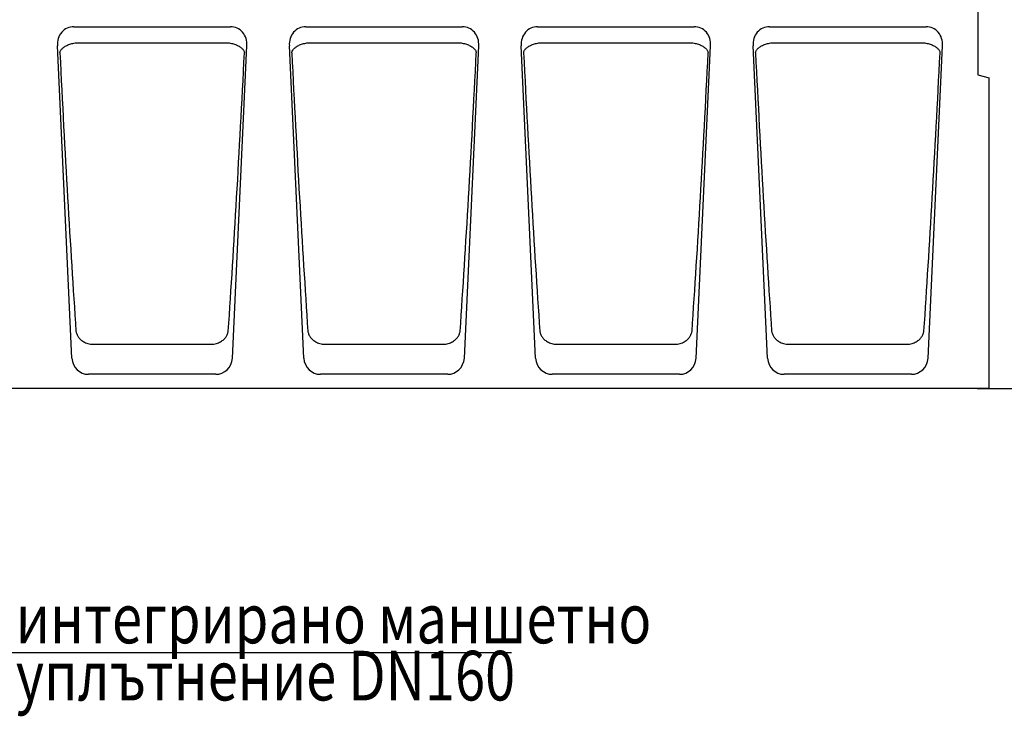
# Model space of a CAD drawing. Extents: x 98176 to 107550, y -1548 to 5135.
# Drawn here: x 101067 to 101761, y 1955 to 2446 of the extents above; entities that cross this region are included whole.
import ezdxf

# ---------------------------------------------------------------- set-up
doc = ezdxf.new("R2010")
doc.units = 0
doc.header["$LTSCALE"] = 2.5
doc.layers.get('DEFPOINTS').update_dxf_attribs({"color": 10, "linetype": 'CONTINUOUS'})
for name, color, linetype in [('BEMASS', 10, 'CONTINUOUS'), ('DEUTSCH', 10, 'CONTINUOUS'), ('DUENN-18', 10, 'CONTINUOUS'), ('SICHTBAR', 10, 'CONTINUOUS'), ('TEXT35', 10, 'CONTINUOUS')]:
    doc.layers.add(name, color=color, linetype=linetype)
doc.styles.add('ACO', font='trebuc.ttf', dxfattribs={"width": 0.8})
doc.styles.add('BEMSTIL', font='isocp3.shx', dxfattribs={"width": 0.8})
doc.dimstyles.new('BEMASS', dxfattribs={"dimtxt": 3.5, "dimasz": 3.5, "dimexe": 2, "dimexo": 0, "dimgap": 1, "dimtad": 1, "dimdec": 0, "dimtxsty": 'BEMSTIL', "dimcen": 3, "dimclrd": 3, "dimclre": 3, "dimclrt": 4, "dimazin": 3, "dimtfac": 0.875, "dimtdec": 0, "dimtmove": 0, "dimatfit": 3, "dimtolj": 1})

# ---------------------------------------------------------------- blocks, each defined once
blk = doc.blocks.new('*D522')
at = {"layer": 'BEMASS', "color": 3}
for p, q in [((101741.56, 2540.88), (101847.56, 2540.88)), ((101827.56, 2505.88), (101827.56, 2220.88)), ((101741.56, 2185.88), (101847.56, 2185.88))]:
    blk.add_line(p, q, dxfattribs=at)
for points in [[(101821.73, 2505.88), (101833.39, 2505.88), (101827.56, 2540.88)], [(101821.73, 2220.88), (101833.39, 2220.88), (101827.56, 2185.88)]]:
    blk.add_solid(points, dxfattribs=at)
at = {"layer": 'DEFPOINTS', "color": 0}
for p in [(101741.56, 2540.88), (101741.56, 2185.88), (101827.56, 2185.88)]:
    blk.add_point(p, dxfattribs=at)
at = {"layer": 'BEMASS', "color": 4, "insert": (101800.06, 2363.38), "char_height": 35, "attachment_point": 5, "rotation": 90, "style": 'BEMSTIL'}
blk.add_mtext('\\A1;355', dxfattribs=at)

msp = doc.modelspace()

# ---------------------------------------------------------------- linework, layer by layer
at = {"layer": 'DUENN-18', "color": 133}
for p, q in [((101107.75, 2429.61), (101213.03, 2429.61)), ((101271.08, 2429.61), (101376.36, 2429.61)), ((101434.41, 2429.61), (101539.7, 2429.61)), ((101597.75, 2429.61), (101703.03, 2429.61)), ((101118.97, 2217.03), (101201.81, 2217.03)), ((101282.31, 2217.03), (101365.14, 2217.03)), ((101445.64, 2217.03), (101528.47, 2217.03)), ((101608.97, 2217.03), (101691.81, 2217.03))]:
    msp.add_line(p, q, dxfattribs=at)
at = {"layer": 'DUENN-18', "color": 133, "flags": 128}
for points in [[(101095.4, 2422.35), (101095.45, 2422.72), (101095.53, 2423.1), (101095.66, 2423.48), (101095.83, 2423.86), (101096.04, 2424.23), (101096.29, 2424.61), (101096.58, 2424.98), (101096.91, 2425.35), (101097.28, 2425.71), (101097.69, 2426.07), (101098.14, 2426.41), (101098.63, 2426.75), (101099.16, 2427.08), (101099.72, 2427.4), (101100.32, 2427.7), (101100.95, 2427.99), (101101.62, 2428.26), (101102.32, 2428.51), (101103.04, 2428.74), (101103.78, 2428.95), (101104.55, 2429.14), (101105.32, 2429.31), (101106.11, 2429.45), (101106.91, 2429.56)], [(101106.91, 2429.56), (101106.94, 2429.56), (101106.98, 2429.57), (101107.01, 2429.57), (101107.05, 2429.57), (101107.08, 2429.58), (101107.12, 2429.58), (101107.15, 2429.59), (101107.19, 2429.59), (101107.22, 2429.59), (101107.26, 2429.59), (101107.29, 2429.6), (101107.33, 2429.6), (101107.36, 2429.6), (101107.4, 2429.6), (101107.43, 2429.61), (101107.47, 2429.61), (101107.5, 2429.61), (101107.54, 2429.61), (101107.57, 2429.61), (101107.61, 2429.61), (101107.64, 2429.61), (101107.68, 2429.61), (101107.71, 2429.61), (101107.75, 2429.61)], [(101213.03, 2429.61), (101213.07, 2429.61), (101213.1, 2429.61), (101213.14, 2429.61), (101213.17, 2429.61), (101213.21, 2429.61), (101213.24, 2429.61), (101213.28, 2429.61), (101213.31, 2429.61), (101213.35, 2429.61), (101213.38, 2429.6), (101213.42, 2429.6), (101213.45, 2429.6), (101213.49, 2429.6), (101213.52, 2429.59), (101213.56, 2429.59), (101213.59, 2429.59), (101213.63, 2429.59), (101213.66, 2429.58), (101213.7, 2429.58), (101213.73, 2429.57), (101213.77, 2429.57), (101213.8, 2429.57), (101213.84, 2429.56), (101213.87, 2429.56)], [(101213.87, 2429.56), (101214.67, 2429.45), (101215.46, 2429.31), (101216.23, 2429.14), (101217, 2428.95), (101217.74, 2428.74), (101218.46, 2428.51), (101219.16, 2428.26), (101219.83, 2427.99), (101220.46, 2427.7), (101221.06, 2427.4), (101221.62, 2427.08), (101222.15, 2426.75), (101222.64, 2426.41), (101223.09, 2426.07), (101223.5, 2425.71), (101223.87, 2425.35), (101224.2, 2424.98), (101224.49, 2424.61), (101224.74, 2424.23), (101224.95, 2423.86), (101225.12, 2423.48), (101225.25, 2423.1), (101225.33, 2422.72), (101225.38, 2422.35)], [(101258.73, 2422.35), (101258.78, 2422.72), (101258.86, 2423.1), (101258.99, 2423.48), (101259.16, 2423.86), (101259.37, 2424.23), (101259.62, 2424.61), (101259.91, 2424.98), (101260.24, 2425.35), (101260.61, 2425.71), (101261.03, 2426.07), (101261.48, 2426.41), (101261.96, 2426.75), (101262.49, 2427.08), (101263.05, 2427.4), (101263.65, 2427.7), (101264.29, 2427.99), (101264.95, 2428.26), (101265.65, 2428.51), (101266.37, 2428.74), (101267.12, 2428.95), (101267.88, 2429.14), (101268.66, 2429.31), (101269.45, 2429.45), (101270.24, 2429.56)], [(101270.24, 2429.56), (101270.27, 2429.56), (101270.31, 2429.57), (101270.34, 2429.57), (101270.38, 2429.57), (101270.41, 2429.58), (101270.45, 2429.58), (101270.48, 2429.59), (101270.52, 2429.59), (101270.55, 2429.59), (101270.59, 2429.59), (101270.62, 2429.6), (101270.66, 2429.6), (101270.69, 2429.6), (101270.73, 2429.6), (101270.77, 2429.61), (101270.8, 2429.61), (101270.84, 2429.61), (101270.87, 2429.61), (101270.91, 2429.61), (101270.94, 2429.61), (101270.98, 2429.61), (101271.01, 2429.61), (101271.05, 2429.61), (101271.08, 2429.61)], [(101376.36, 2429.61), (101376.4, 2429.61), (101376.43, 2429.61), (101376.47, 2429.61), (101376.51, 2429.61), (101376.54, 2429.61), (101376.58, 2429.61), (101376.61, 2429.61), (101376.65, 2429.61), (101376.68, 2429.61), (101376.72, 2429.6), (101376.75, 2429.6), (101376.79, 2429.6), (101376.82, 2429.6), (101376.86, 2429.59), (101376.89, 2429.59), (101376.93, 2429.59), (101376.96, 2429.59), (101377, 2429.58), (101377.03, 2429.58), (101377.07, 2429.57), (101377.1, 2429.57), (101377.14, 2429.57), (101377.17, 2429.56), (101377.21, 2429.56)], [(101377.21, 2429.56), (101378, 2429.45), (101378.79, 2429.31), (101379.57, 2429.14), (101380.33, 2428.95), (101381.07, 2428.74), (101381.8, 2428.51), (101382.49, 2428.26), (101383.16, 2427.99), (101383.79, 2427.7), (101384.39, 2427.4), (101384.95, 2427.08), (101385.48, 2426.75), (101385.97, 2426.41), (101386.42, 2426.07), (101386.83, 2425.71), (101387.2, 2425.35), (101387.54, 2424.98), (101387.83, 2424.61), (101388.08, 2424.23), (101388.29, 2423.86), (101388.45, 2423.48), (101388.58, 2423.1), (101388.67, 2422.72), (101388.71, 2422.35)], [(101422.07, 2422.35), (101422.11, 2422.72), (101422.2, 2423.1), (101422.32, 2423.48), (101422.49, 2423.86), (101422.7, 2424.23), (101422.95, 2424.61), (101423.24, 2424.98), (101423.58, 2425.35), (101423.95, 2425.71), (101424.36, 2426.07), (101424.81, 2426.41), (101425.3, 2426.75), (101425.82, 2427.08), (101426.39, 2427.4), (101426.99, 2427.7), (101427.62, 2427.99), (101428.29, 2428.26), (101428.98, 2428.51), (101429.71, 2428.74), (101430.45, 2428.95), (101431.21, 2429.14), (101431.99, 2429.31), (101432.78, 2429.45), (101433.57, 2429.56)], [(101433.57, 2429.56), (101433.61, 2429.56), (101433.64, 2429.57), (101433.68, 2429.57), (101433.71, 2429.57), (101433.75, 2429.58), (101433.78, 2429.58), (101433.82, 2429.59), (101433.85, 2429.59), (101433.89, 2429.59), (101433.92, 2429.59), (101433.96, 2429.6), (101433.99, 2429.6), (101434.03, 2429.6), (101434.06, 2429.6), (101434.1, 2429.61), (101434.13, 2429.61), (101434.17, 2429.61), (101434.2, 2429.61), (101434.24, 2429.61), (101434.27, 2429.61), (101434.31, 2429.61), (101434.34, 2429.61), (101434.38, 2429.61), (101434.41, 2429.61)], [(101539.7, 2429.61), (101539.73, 2429.61), (101539.77, 2429.61), (101539.8, 2429.61), (101539.84, 2429.61), (101539.87, 2429.61), (101539.91, 2429.61), (101539.94, 2429.61), (101539.98, 2429.61), (101540.01, 2429.61), (101540.05, 2429.6), (101540.08, 2429.6), (101540.12, 2429.6), (101540.15, 2429.6), (101540.19, 2429.59), (101540.22, 2429.59), (101540.26, 2429.59), (101540.29, 2429.59), (101540.33, 2429.58), (101540.36, 2429.58), (101540.4, 2429.57), (101540.43, 2429.57), (101540.47, 2429.57), (101540.5, 2429.56), (101540.54, 2429.56)], [(101540.54, 2429.56), (101541.33, 2429.45), (101542.12, 2429.31), (101542.9, 2429.14), (101543.66, 2428.95), (101544.41, 2428.74), (101545.13, 2428.51), (101545.83, 2428.26), (101546.49, 2427.99), (101547.13, 2427.7), (101547.73, 2427.4), (101548.29, 2427.08), (101548.81, 2426.75), (101549.3, 2426.41), (101549.75, 2426.07), (101550.17, 2425.71), (101550.54, 2425.35), (101550.87, 2424.98), (101551.16, 2424.61), (101551.41, 2424.23), (101551.62, 2423.86), (101551.79, 2423.48), (101551.92, 2423.1), (101552, 2422.72), (101552.05, 2422.35)], [(101585.4, 2422.35), (101585.45, 2422.72), (101585.53, 2423.1), (101585.66, 2423.48), (101585.83, 2423.86), (101586.04, 2424.23), (101586.29, 2424.61), (101586.58, 2424.98), (101586.91, 2425.35), (101587.28, 2425.71), (101587.69, 2426.07), (101588.14, 2426.41), (101588.63, 2426.75), (101589.16, 2427.08), (101589.72, 2427.4), (101590.32, 2427.7), (101590.95, 2427.99), (101591.62, 2428.26), (101592.32, 2428.51), (101593.04, 2428.74), (101593.78, 2428.95), (101594.55, 2429.14), (101595.32, 2429.31), (101596.11, 2429.45), (101596.91, 2429.56)], [(101596.91, 2429.56), (101596.94, 2429.56), (101596.98, 2429.57), (101597.01, 2429.57), (101597.05, 2429.57), (101597.08, 2429.58), (101597.12, 2429.58), (101597.15, 2429.59), (101597.19, 2429.59), (101597.22, 2429.59), (101597.26, 2429.59), (101597.29, 2429.6), (101597.33, 2429.6), (101597.36, 2429.6), (101597.4, 2429.6), (101597.43, 2429.61), (101597.47, 2429.61), (101597.5, 2429.61), (101597.54, 2429.61), (101597.57, 2429.61), (101597.61, 2429.61), (101597.64, 2429.61), (101597.68, 2429.61), (101597.71, 2429.61), (101597.75, 2429.61)], [(101703.03, 2429.61), (101703.07, 2429.61), (101703.1, 2429.61), (101703.14, 2429.61), (101703.17, 2429.61), (101703.21, 2429.61), (101703.24, 2429.61), (101703.28, 2429.61), (101703.31, 2429.61), (101703.35, 2429.61), (101703.38, 2429.6), (101703.42, 2429.6), (101703.45, 2429.6), (101703.49, 2429.6), (101703.52, 2429.59), (101703.56, 2429.59), (101703.59, 2429.59), (101703.63, 2429.59), (101703.66, 2429.58), (101703.7, 2429.58), (101703.73, 2429.57), (101703.77, 2429.57), (101703.8, 2429.57), (101703.84, 2429.56), (101703.87, 2429.56)], [(101703.87, 2429.56), (101704.67, 2429.45), (101705.46, 2429.31), (101706.23, 2429.14), (101707, 2428.95), (101707.74, 2428.74), (101708.46, 2428.51), (101709.16, 2428.26), (101709.83, 2427.99), (101710.46, 2427.7), (101711.06, 2427.4), (101711.62, 2427.08), (101712.15, 2426.75), (101712.64, 2426.41), (101713.09, 2426.07), (101713.5, 2425.71), (101713.87, 2425.35), (101714.2, 2424.98), (101714.49, 2424.61), (101714.74, 2424.23), (101714.95, 2423.86), (101715.12, 2423.48), (101715.25, 2423.1), (101715.33, 2422.72), (101715.38, 2422.35)], [(101106.75, 2226.39), (101106.84, 2225.87), (101106.96, 2225.35), (101107.11, 2224.83), (101107.3, 2224.31), (101107.51, 2223.8), (101107.76, 2223.3), (101108.04, 2222.8), (101108.35, 2222.32), (101108.69, 2221.83), (101109.07, 2221.36), (101109.49, 2220.9), (101109.94, 2220.45), (101110.43, 2220.02), (101110.97, 2219.6), (101111.54, 2219.2), (101112.16, 2218.82), (101112.83, 2218.46), (101113.56, 2218.12), (101114.33, 2217.82), (101115.15, 2217.56), (101116.01, 2217.35), (101116.9, 2217.18), (101117.83, 2217.07), (101118.79, 2217.03)], [(101201.99, 2217.03), (101202.95, 2217.07), (101203.88, 2217.18), (101204.77, 2217.35), (101205.63, 2217.56), (101206.45, 2217.82), (101207.22, 2218.12), (101207.95, 2218.46), (101208.62, 2218.82), (101209.24, 2219.2), (101209.81, 2219.6), (101210.35, 2220.02), (101210.84, 2220.45), (101211.29, 2220.9), (101211.71, 2221.36), (101212.09, 2221.83), (101212.43, 2222.32), (101212.74, 2222.8), (101213.02, 2223.3), (101213.27, 2223.8), (101213.48, 2224.31), (101213.67, 2224.83), (101213.82, 2225.35), (101213.94, 2225.87), (101214.03, 2226.39)], [(101270.08, 2226.39), (101270.17, 2225.87), (101270.29, 2225.35), (101270.45, 2224.83), (101270.63, 2224.31), (101270.84, 2223.8), (101271.09, 2223.3), (101271.37, 2222.8), (101271.68, 2222.32), (101272.03, 2221.83), (101272.4, 2221.36), (101272.82, 2220.9), (101273.27, 2220.45), (101273.77, 2220.02), (101274.3, 2219.6), (101274.87, 2219.2), (101275.49, 2218.82), (101276.17, 2218.46), (101276.89, 2218.12), (101277.66, 2217.82), (101278.48, 2217.56), (101279.34, 2217.35), (101280.23, 2217.18), (101281.17, 2217.07), (101282.13, 2217.03)], [(101365.32, 2217.03), (101366.28, 2217.07), (101367.21, 2217.18), (101368.11, 2217.35), (101368.97, 2217.56), (101369.78, 2217.82), (101370.55, 2218.12), (101371.28, 2218.46), (101371.95, 2218.82), (101372.57, 2219.2), (101373.15, 2219.6), (101373.68, 2220.02), (101374.17, 2220.45), (101374.63, 2220.9), (101375.04, 2221.36), (101375.42, 2221.83), (101375.77, 2222.32), (101376.08, 2222.8), (101376.36, 2223.3), (101376.6, 2223.8), (101376.82, 2224.31), (101377, 2224.83), (101377.15, 2225.35), (101377.27, 2225.87), (101377.36, 2226.39)], [(101433.42, 2226.39), (101433.51, 2225.87), (101433.63, 2225.35), (101433.78, 2224.83), (101433.96, 2224.31), (101434.18, 2223.8), (101434.42, 2223.3), (101434.7, 2222.8), (101435.01, 2222.32), (101435.36, 2221.83), (101435.74, 2221.36), (101436.15, 2220.9), (101436.61, 2220.45), (101437.1, 2220.02), (101437.63, 2219.6), (101438.21, 2219.2), (101438.83, 2218.82), (101439.5, 2218.46), (101440.22, 2218.12), (101441, 2217.82), (101441.81, 2217.56), (101442.67, 2217.35), (101443.57, 2217.18), (101444.5, 2217.07), (101445.46, 2217.03)], [(101528.65, 2217.03), (101529.61, 2217.07), (101530.55, 2217.18), (101531.44, 2217.35), (101532.3, 2217.56), (101533.12, 2217.82), (101533.89, 2218.12), (101534.61, 2218.46), (101535.29, 2218.82), (101535.91, 2219.2), (101536.48, 2219.6), (101537.01, 2220.02), (101537.51, 2220.45), (101537.96, 2220.9), (101538.37, 2221.36), (101538.75, 2221.83), (101539.1, 2222.32), (101539.41, 2222.8), (101539.69, 2223.3), (101539.94, 2223.8), (101540.15, 2224.31), (101540.33, 2224.83), (101540.49, 2225.35), (101540.61, 2225.87), (101540.7, 2226.39)], [(101596.75, 2226.39), (101596.84, 2225.87), (101596.96, 2225.35), (101597.11, 2224.83), (101597.3, 2224.31), (101597.51, 2223.8), (101597.76, 2223.3), (101598.04, 2222.8), (101598.35, 2222.32), (101598.69, 2221.83), (101599.07, 2221.36), (101599.49, 2220.9), (101599.94, 2220.45), (101600.43, 2220.02), (101600.97, 2219.6), (101601.54, 2219.2), (101602.16, 2218.82), (101602.83, 2218.46), (101603.56, 2218.12), (101604.33, 2217.82), (101605.15, 2217.56), (101606.01, 2217.35), (101606.9, 2217.18), (101607.83, 2217.07), (101608.79, 2217.03)], [(101691.99, 2217.03), (101692.95, 2217.07), (101693.88, 2217.18), (101694.77, 2217.35), (101695.63, 2217.56), (101696.45, 2217.82), (101697.22, 2218.12), (101697.95, 2218.46), (101698.62, 2218.82), (101699.24, 2219.2), (101699.81, 2219.6), (101700.35, 2220.02), (101700.84, 2220.45), (101701.29, 2220.9), (101701.71, 2221.36), (101702.09, 2221.83), (101702.43, 2222.32), (101702.74, 2222.8), (101703.02, 2223.3), (101703.27, 2223.8), (101703.48, 2224.31), (101703.67, 2224.83), (101703.82, 2225.35), (101703.94, 2225.87), (101704.03, 2226.39)], [(101118.79, 2217.03), (101118.8, 2217.03), (101118.81, 2217.03), (101118.82, 2217.03), (101118.82, 2217.03), (101118.83, 2217.03), (101118.84, 2217.03), (101118.85, 2217.03), (101118.85, 2217.03), (101118.86, 2217.03), (101118.87, 2217.03), (101118.88, 2217.03), (101118.88, 2217.03), (101118.89, 2217.03), (101118.9, 2217.03), (101118.91, 2217.03), (101118.91, 2217.03), (101118.92, 2217.03), (101118.93, 2217.03), (101118.94, 2217.03), (101118.94, 2217.03), (101118.95, 2217.03), (101118.96, 2217.03), (101118.97, 2217.03), (101118.97, 2217.03)], [(101282.13, 2217.03), (101282.13, 2217.03), (101282.14, 2217.03), (101282.15, 2217.03), (101282.16, 2217.03), (101282.16, 2217.03), (101282.17, 2217.03), (101282.18, 2217.03), (101282.19, 2217.03), (101282.19, 2217.03), (101282.2, 2217.03), (101282.21, 2217.03), (101282.22, 2217.03), (101282.22, 2217.03), (101282.23, 2217.03), (101282.24, 2217.03), (101282.25, 2217.03), (101282.25, 2217.03), (101282.26, 2217.03), (101282.27, 2217.03), (101282.28, 2217.03), (101282.28, 2217.03), (101282.29, 2217.03), (101282.3, 2217.03), (101282.31, 2217.03)], [(101445.46, 2217.03), (101445.47, 2217.03), (101445.48, 2217.03), (101445.48, 2217.03), (101445.49, 2217.03), (101445.5, 2217.03), (101445.51, 2217.03), (101445.51, 2217.03), (101445.52, 2217.03), (101445.53, 2217.03), (101445.54, 2217.03), (101445.54, 2217.03), (101445.55, 2217.03), (101445.56, 2217.03), (101445.56, 2217.03), (101445.57, 2217.03), (101445.58, 2217.03), (101445.59, 2217.03), (101445.59, 2217.03), (101445.6, 2217.03), (101445.61, 2217.03), (101445.62, 2217.03), (101445.62, 2217.03), (101445.63, 2217.03), (101445.64, 2217.03)], [(101608.79, 2217.03), (101608.8, 2217.03), (101608.81, 2217.03), (101608.82, 2217.03), (101608.82, 2217.03), (101608.83, 2217.03), (101608.84, 2217.03), (101608.85, 2217.03), (101608.85, 2217.03), (101608.86, 2217.03), (101608.87, 2217.03), (101608.88, 2217.03), (101608.88, 2217.03), (101608.89, 2217.03), (101608.9, 2217.03), (101608.91, 2217.03), (101608.91, 2217.03), (101608.92, 2217.03), (101608.93, 2217.03), (101608.94, 2217.03), (101608.94, 2217.03), (101608.95, 2217.03), (101608.96, 2217.03), (101608.97, 2217.03), (101608.97, 2217.03)]]:
    msp.add_lwpolyline(points, dxfattribs=at)
at = {"layer": 'DUENN-18', "color": 133}
for centre, major_axis, start_param, end_param in [((101113.27, 2536.79), (-23.19, 564.6), 1.773226, 2.151201), ((101207.51, 2536.79), (23.19, 564.6), 4.131985, 4.509959), ((101276.6, 2536.79), (-23.19, 564.6), 1.773226, 2.151201), ((101370.84, 2536.79), (23.19, 564.6), 4.131985, 4.509959), ((101439.94, 2536.79), (-23.19, 564.6), 1.773226, 2.151201), ((101534.17, 2536.79), (23.19, 564.6), 4.131985, 4.509959), ((101603.27, 2536.79), (-23.19, 564.6), 1.773226, 2.151201), ((101697.51, 2536.79), (23.19, 564.6), 4.131985, 4.509959)]:
    msp.add_ellipse(centre, major_axis=major_axis, ratio=0.040739, start_param=start_param, end_param=end_param, dxfattribs=at)
at = {"layer": 'SICHTBAR', "color": 133}
for p, q in [((101742.06, 2514.88), (101742.06, 2406.88)), ((101105.27, 2440.88), (101215.51, 2440.88)), ((101268.6, 2440.88), (101378.85, 2440.88)), ((101431.93, 2440.88), (101542.18, 2440.88)), ((101595.27, 2440.88), (101705.51, 2440.88)), ((101103.8, 2207.23), (101093.72, 2427.45)), ((101216.98, 2207.23), (101227.06, 2427.45)), ((101267.14, 2207.23), (101257.06, 2427.45)), ((101380.31, 2207.23), (101390.39, 2427.45)), ((101430.47, 2207.23), (101420.39, 2427.45)), ((101543.64, 2207.23), (101553.72, 2427.45)), ((101593.8, 2207.23), (101583.72, 2427.45)), ((101706.98, 2207.23), (101717.06, 2427.45)), ((101742.06, 2406.88), (101750.06, 2404.74)), ((101750.06, 2185.88), (101750.06, 2404.74)), ((101205.24, 2195.88), (101115.54, 2195.88)), ((101368.57, 2195.88), (101278.87, 2195.88)), ((101531.9, 2195.88), (101442.21, 2195.88)), ((101695.24, 2195.88), (101605.54, 2195.88)), ((101750.06, 2185.88), (100752.06, 2185.88))]:
    msp.add_line(p, q, dxfattribs=at)
at = {"layer": 'SICHTBAR', "color": 133, "flags": 128}
for points in [[(101201.81, 2217.03), (101201.81, 2217.03), (101201.82, 2217.03), (101201.83, 2217.03), (101201.84, 2217.03), (101201.84, 2217.03), (101201.85, 2217.03), (101201.86, 2217.03), (101201.87, 2217.03), (101201.87, 2217.03), (101201.88, 2217.03), (101201.89, 2217.03), (101201.9, 2217.03), (101201.9, 2217.03), (101201.91, 2217.03), (101201.92, 2217.03), (101201.93, 2217.03), (101201.93, 2217.03), (101201.94, 2217.03), (101201.95, 2217.03), (101201.96, 2217.03), (101201.96, 2217.03), (101201.97, 2217.03), (101201.98, 2217.03), (101201.99, 2217.03)], [(101365.14, 2217.03), (101365.15, 2217.03), (101365.15, 2217.03), (101365.16, 2217.03), (101365.17, 2217.03), (101365.18, 2217.03), (101365.18, 2217.03), (101365.19, 2217.03), (101365.2, 2217.03), (101365.21, 2217.03), (101365.21, 2217.03), (101365.22, 2217.03), (101365.23, 2217.03), (101365.24, 2217.03), (101365.24, 2217.03), (101365.25, 2217.03), (101365.26, 2217.03), (101365.27, 2217.03), (101365.27, 2217.03), (101365.28, 2217.03), (101365.29, 2217.03), (101365.3, 2217.03), (101365.3, 2217.03), (101365.31, 2217.03), (101365.32, 2217.03)], [(101528.47, 2217.03), (101528.48, 2217.03), (101528.49, 2217.03), (101528.5, 2217.03), (101528.5, 2217.03), (101528.51, 2217.03), (101528.52, 2217.03), (101528.53, 2217.03), (101528.53, 2217.03), (101528.54, 2217.03), (101528.55, 2217.03), (101528.56, 2217.03), (101528.56, 2217.03), (101528.57, 2217.03), (101528.58, 2217.03), (101528.59, 2217.03), (101528.59, 2217.03), (101528.6, 2217.03), (101528.61, 2217.03), (101528.61, 2217.03), (101528.62, 2217.03), (101528.63, 2217.03), (101528.64, 2217.03), (101528.64, 2217.03), (101528.65, 2217.03)], [(101691.81, 2217.03), (101691.81, 2217.03), (101691.82, 2217.03), (101691.83, 2217.03), (101691.84, 2217.03), (101691.84, 2217.03), (101691.85, 2217.03), (101691.86, 2217.03), (101691.87, 2217.03), (101691.87, 2217.03), (101691.88, 2217.03), (101691.89, 2217.03), (101691.9, 2217.03), (101691.9, 2217.03), (101691.91, 2217.03), (101691.92, 2217.03), (101691.93, 2217.03), (101691.93, 2217.03), (101691.94, 2217.03), (101691.95, 2217.03), (101691.96, 2217.03), (101691.96, 2217.03), (101691.97, 2217.03), (101691.98, 2217.03), (101691.99, 2217.03)]]:
    msp.add_lwpolyline(points, dxfattribs=at)
at = {"layer": 'SICHTBAR', "color": 133}
for centre, major_axis, ratio, start_param, end_param in [((101105.76, 2428.11), (-4.01, 12.21), 0.933807, 5.985303, 7.607902), ((101215.02, 2428.11), (4.01, 12.21), 0.933807, 4.958469, 6.581067), ((101269.09, 2428.11), (-4.01, 12.21), 0.933807, 5.985303, 7.607902), ((101378.36, 2428.11), (4.01, 12.21), 0.933807, 4.958469, 6.581067), ((101432.42, 2428.11), (-4.01, 12.21), 0.933807, 5.985303, 7.607902), ((101541.69, 2428.11), (4.01, 12.21), 0.933807, 4.958469, 6.581067), ((101595.76, 2428.11), (-4.01, 12.21), 0.933807, 5.985303, 7.607902), ((101705.02, 2428.11), (4.01, 12.21), 0.933807, 4.958469, 6.581067), ((101115.77, 2208.65), (1.94, 12.64), 0.938395, 1.825763, 3.284931), ((101205.01, 2208.65), (-1.94, 12.64), 0.938395, 2.998255, 4.457422), ((101279.1, 2208.65), (1.94, 12.64), 0.938395, 1.825763, 3.284931), ((101368.34, 2208.65), (-1.94, 12.64), 0.938395, 2.998255, 4.457422), ((101442.44, 2208.65), (1.94, 12.64), 0.938395, 1.825763, 3.284931), ((101531.68, 2208.65), (-1.94, 12.64), 0.938395, 2.998255, 4.457422), ((101605.77, 2208.65), (1.94, 12.64), 0.938395, 1.825763, 3.284931), ((101695.01, 2208.65), (-1.94, 12.64), 0.938395, 2.998255, 4.457422)]:
    msp.add_ellipse(centre, major_axis=major_axis, ratio=ratio, start_param=start_param, end_param=end_param, dxfattribs=at)
at = {"layer": 'TEXT35', "color": 133}
msp.add_line((101413.61, 1999.58), (101046.64, 1999.58), dxfattribs=at)

# ---------------------------------------------------------------- texts
at = {"layer": 'DEUTSCH', "color": 133, "style": 'ACO', "width": 0.8}
for s, p in [('интегрирано маншетно', (101064.36, 2006.28)), ('уплътнение DN160', (101064.36, 1966.01))]:
    msp.add_text(s, height=35, dxfattribs=at).set_placement(p)

# ---------------------------------------------------------------- dimensions: what is measured, and where the dimension line sits
at = {"layer": 'BEMASS'}
dim = msp.add_aligned_dim(p1=(101741.56, 2540.88), p2=(101741.56, 2185.88), distance=86, dimstyle='BEMASS', override={"dimscale": 10}, dxfattribs=at)
dim.commit()
dim.dimension.update_dxf_attribs({"geometry": '*D522', "text_midpoint": (101800.06, 2363.38)})

doc.saveas('drawing.dxf')
